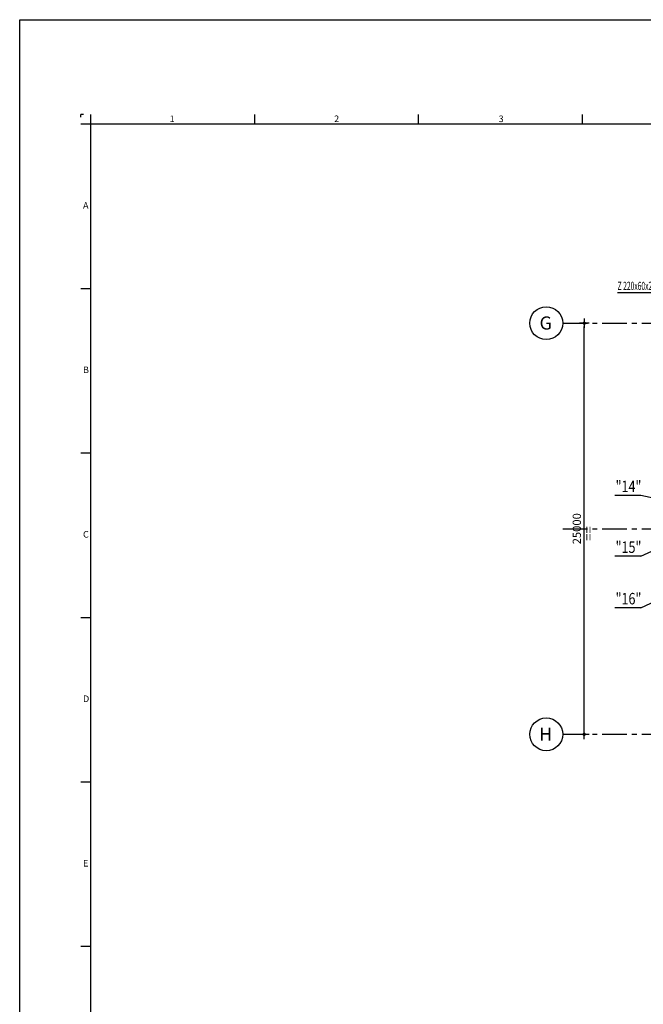
# Model space of a CAD drawing. Units: millimetres. Extents: x -9706 to -137, y -11645 to -6501.
# Drawn here: x -4422 to -4232, y -7128 to -6829 of the extents above; entities that cross this region are included whole.
import ezdxf
from ezdxf.enums import TextEntityAlignment as Align

# ---------------------------------------------------------------- set-up
doc = ezdxf.new("R2010")
doc.units = ezdxf.units.MM
doc.header["$LTSCALE"] = 3
doc.header["$MEASUREMENT"] = 0
doc.linetypes.add('CENTER', pattern=[2, 1.25, -0.25, 0.25, -0.25])
doc.layers.get('0').update_dxf_attribs({"color": 4, "linetype": 'CONTINUOUS'})
doc.layers.get('DEFPOINTS').update_dxf_attribs({"color": 4, "linetype": 'CONTINUOUS'})
for name, color, linetype in [('AX', 1, 'CENTER'), ('BACK-FILTER', 4, 'CONTINUOUS'), ('DIM1', 1, 'CONTINUOUS'), ('TEXT', 3, 'CONTINUOUS')]:
    doc.layers.add(name, color=color, linetype=linetype)
doc.styles.add('RO', font='ROMANS.SHX')
doc.styles.add('ROMANC', font='romanc.shx', dxfattribs={"height": 4})
doc.styles.add('ROMANS', font='romans.shx')
doc.dimstyles.new('DIM-200', dxfattribs={"dimtxt": 2.5, "dimasz": 1, "dimexe": 0, "dimexo": 0, "dimgap": 1, "dimtad": 1, "dimdec": 1, "dimlfac": 200, "dimzin": 13, "dimdsep": 46, "dimtxsty": 'ROMANS', "dimblk": 'BB', "dimcen": 2, "dimdle": 20, "dimclrd": 1, "dimclre": 1, "dimclrt": 3, "dimadec": 0, "dimazin": 0, "dimtfac": 0.8, "dimtdec": 1, "dimtix": 1, "dimtmove": 2, "dimatfit": 3, "dimldrblk": 'BB', "dimfxl": 0, "dimtolj": 1, "dimtzin": 13, "dimarcsym": 0})

# ---------------------------------------------------------------- blocks, each defined once
blk = doc.blocks.new('EE')
at = {"color": 2, "linetype": 'Continuous'}
for p, q in [((-616.76, 400.66), (-616.76, 403.66)), ((-566.95, 400.66), (-566.95, 403.66)), ((-517.14, 400.66), (-517.14, 403.66)), ((-467.33, 400.66), (-467.33, 403.66)), ((-616.76, 400.66), (-619.76, 400.66)), ((-616.76, 350.66), (-619.76, 350.66)), ((-616.76, 300.66), (-619.76, 300.66)), ((-616.76, 250.66), (-619.76, 250.66)), ((-616.76, 200.66), (-619.76, 200.66)), ((-616.76, 150.66), (-619.76, 150.66))]:
    blk.add_line(p, q, dxfattribs=at)
at = {"color": 5, "linetype": 'Continuous'}
for p in [(-616.76, -149.34), (180.24, 400.66)]:
    blk.add_line(p, (-616.76, 400.66), dxfattribs=at)
at = {"layer": 'DIM1', "color": 1, "linetype": 'Continuous'}
for p in [(-619.76, 402.86), (-618.96, 403.66)]:
    blk.add_line(p, (-619.76, 403.66), dxfattribs=at)
at = {"layer": 'DIM1', "color": 2, "linetype": 'Continuous', "style": 'ROMANS'}
for s, p in [('1', (-592.81, 401.33)), ('2', (-542.81, 401.33)), ('3', (-492.81, 401.33)), ('A', (-619.11, 375)), ('B', (-619.11, 325)), ('C', (-619.11, 275)), ('D', (-619.11, 225)), ('E', (-619.11, 175))]:
    blk.add_text(s, height=2, dxfattribs=at).set_placement(p)
blk = doc.blocks.new('BB')
at = {"layer": 'DIM1'}
for p, q in [((1.46, 0), (-1.46, 0)), ((0, -1.46), (0, 1.46))]:
    blk.add_line(p, q, dxfattribs=at)
at = {"layer": 'DIM1', "const_width": 0.5}
blk.add_lwpolyline([(-0.25, 0, 1), (0.25, 0, 1)], format="xyb", close=True, dxfattribs=at)
blk = doc.blocks.new('*D415')
at = {"color": 1, "linetype": 'Continuous', "lineweight": -2}
for p, q in [((-4250.37, -7045.11), (-4250.37, -6922.11)), ((-4251.1, -7046.11), (-4250.37, -7046.11))]:
    blk.add_line(p, q, dxfattribs=at)
at = {"layer": 'DEFPOINTS', "color": 0, "linetype": 'Continuous'}
for p in [(-4250.37, -6921.11), (-4250.37, -6921.11), (-4251.1, -7046.11)]:
    blk.add_point(p, dxfattribs=at)
at = {"color": 1, "linetype": 'Continuous', "lineweight": -2}
for p, rotation in [((-4250.37, -6921.11), 90), ((-4250.37, -7046.11), 270)]:
    blk.add_blockref('BB', p, dxfattribs=dict(at, rotation=rotation))
at = {"color": 3, "linetype": 'Continuous', "insert": (-4252.62, -6983.61), "char_height": 2.5, "attachment_point": 5, "rotation": 90, "style": 'ROMANS'}
blk.add_mtext('\\A1;25000', dxfattribs=at)

msp = doc.modelspace()

# ---------------------------------------------------------------- linework, layer by layer
at = {"color": 1, "linetype": 'Continuous'}
msp.add_line((-4240.23792755, -6911.74001099, 1), (-4221.93278051, -6911.74001099, 1), dxfattribs=at)
at = {"color": 2, "linetype": 'Continuous'}
for p, q in [((-4233.12268301, -6973.51044257, 0.12), (-4241.04675881, -6973.51044257, 0.12)), ((-4218.2403546, -6976.68906259, 2.01579139), (-4233.12268301, -6973.51044257, 0.12)), ((-4233.12268301, -6991.99599466, 0.12), (-4218.11533926, -6985.0170174, 2)), ((-4233.12268301, -6991.99599466, 0.12), (-4241.04675881, -6991.99599466, 0.12)), ((-4233.12268301, -7007.64932857, 0.12), (-4218.11533926, -7000.67035132, 2)), ((-4233.12268301, -7007.64932857, 0.12), (-4241.04675881, -7007.64932857, 0.12))]:
    msp.add_line(p, q, dxfattribs=at)
at = {"color": 7, "linetype": 'Continuous'}
msp.add_lwpolyline([(-4421.9216, -6828.8437), (-2724.0694, -6828.8437), (-2724.0694, -7439.893), (-4421.9216, -7439.893)], close=True, dxfattribs=at)
at = {"color": 2, "linetype": 'Continuous'}
for centre in [(-4261.8933171, -6921.11129684, 1), (-4261.8983171, -7046.11129684, 1)]:
    msp.add_circle(centre, 5, dxfattribs=at)
at = {"layer": 'AX', "ltscale": 2}
for p, q in [((-4256.8983171, -6921.11129684, 1), (-3890.88753327, -6921.11129684, 1)), ((-4256.8983171, -6983.61129684, 1), (-3890.88753327, -6983.61129684, 1)), ((-4256.8983171, -6983.61129684, 1), (-3890.88753327, -6983.61129684, 1)), ((-4256.8983171, -7046.11129684, 1), (-3890.88753327, -7046.11129684, 1))]:
    msp.add_line(p, q, dxfattribs=at)

# ---------------------------------------------------------------- block references
at = {"layer": 'BACK-FILTER', "linetype": 'CENTER'}
msp.add_blockref('EE', (-3783.55951576, -7261.30528286, 1), dxfattribs=at)

# ---------------------------------------------------------------- texts
at = {"layer": 'DIM1', "color": 5, "style": 'ROMANS'}
for s, p in [('G', (-4262.06363488, -6923.05468018, 1)), ('H', (-4262.06863488, -7048.05468018, 1))]:
    msp.add_text(s, height=4, dxfattribs=at).set_placement(p, align=Align.CENTER)
at = {"layer": 'DIM1', "color": 4, "style": 'ROMANC', "width": 0.8}
for s, p in [('"14"', (-4236.91145694, -6970.72292041, 0.12)), ('"15"', (-4236.91145694, -6989.20847249, 0.12)), ('"16"', (-4236.91145694, -7004.86180641, 0.12))]:
    msp.add_text(s, height=3.5, dxfattribs=at).set_placement(p, align=Align.MIDDLE_CENTER)
at = {"layer": 'TEXT', "color": 3, "style": 'RO', "width": 0.6}
msp.add_text('Z 220x60x23x3', height=2.5, dxfattribs=at).set_placement((-4240.23525024, -6911.02873189, 2))
at = {"layer": 'TEXT', "color": 2, "style": 'ROMANS'}
msp.add_text('==', height=3, rotation=90, dxfattribs=at).set_placement((-4247.60166545, -6987.32437171, 1))

# ---------------------------------------------------------------- dimensions: what is measured, and where the dimension line sits
at = {"color": 3, "linetype": 'Continuous'}
dim = msp.add_linear_dim(base=(-4250.36526903, -6921.11129684, 1), p1=(-4251.10356127, -7046.11129684, 1), p2=(-4250.36526903, -6921.11129684, 1), angle=90, dimstyle='DIM-200', dxfattribs=at)
dim.commit()
dim.dimension.update_dxf_attribs({"geometry": '*D415', "text_midpoint": (-4252.61526903, -6983.61129684, 1)})

doc.saveas('drawing.dxf')
